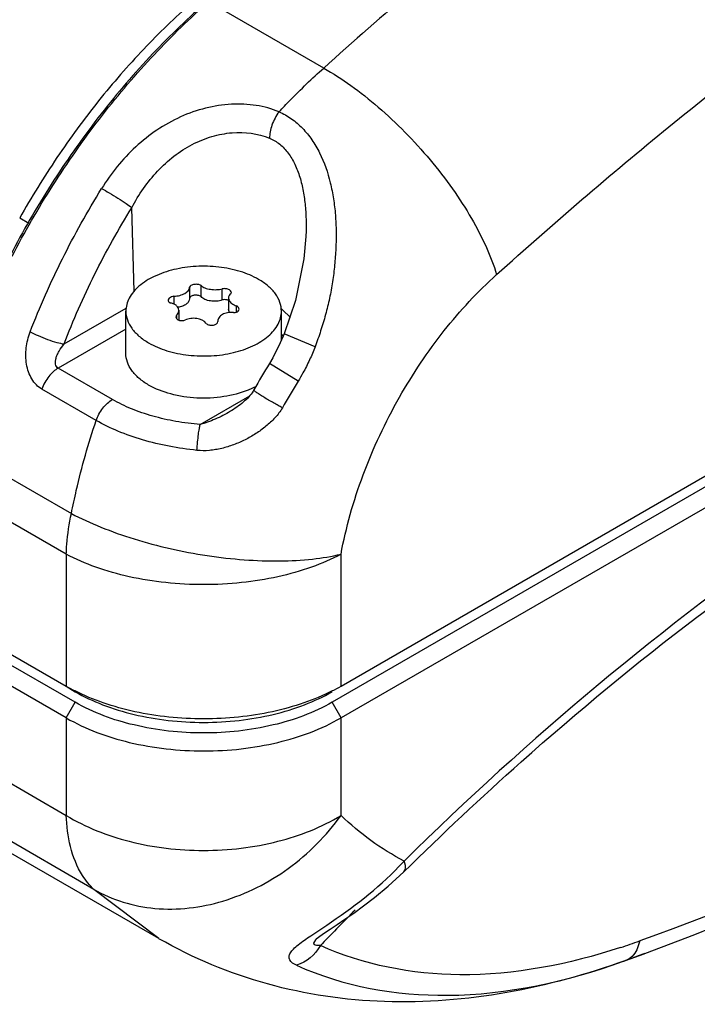
# Model space of a CAD drawing. Units: inches. Extents: x 0 to 11, y 0 to 8.5.
# Drawn here: x 9.3 to 9.5, y 4.6 to 4.9 of the extents above; entities that cross this region are included whole.
import ezdxf

# ---------------------------------------------------------------- set-up
doc = ezdxf.new("R2010")
doc.units = ezdxf.units.IN
doc.header["$LTSCALE"] = 0.605
doc.header["$MEASUREMENT"] = 0
doc.layers.get('0').update_dxf_attribs({"linetype": 'CONTINUOUS'})

msp = doc.modelspace()

# ---------------------------------------------------------------- linework, layer by layer
at = {"color": 9, "linetype": 'CONTINUOUS'}
for p, q in [((8.4069621492, 5.2599805614), (9.2953129754, 4.7470940342)), ((9.2937566423, 4.7347327977), (8.405405816, 5.2476193248)), ((8.4049162545, 5.1685250128), (9.2937566402, 4.6553558401)), ((9.3021294588, 4.6328698419), (8.4132890731, 5.1460390146)), ((9.3719562293, 4.8824392962), (9.3370621045, 4.9025853084)), ((9.3144066332, 4.8146839636), (9.3136540422, 4.8400041493)), ((9.2796079739, 4.836894924), (9.2824100237, 4.8353472671)), ((9.2930716093, 4.7985974456), (9.3119413391, 4.8094916427)), ((9.3594971439, 4.8089257556), (9.3618765823, 4.8066891973)), ((9.3118675949, 4.8031341422), (9.2912834987, 4.7912501775)), ((9.3693833136, 4.7977732089), (9.3599527743, 4.801714247)), ((9.3077873711, 4.7817216897), (9.2912834987, 4.7912501775)), ((9.3641903827, 4.7873018475), (9.3554567059, 4.792705355)), ((9.3028283701, 4.7753526215), (9.2863244703, 4.7848810956)), ((9.3344401718, 4.7741571205), (9.3494811521, 4.7828408381)), ((9.2937566423, 4.7347327977), (9.2937566343, 4.6946045222)), ((9.3772223046, 4.6946043221), (9.3772223152, 4.7347335311)), ((9.2937566343, 4.6946045222), (9.2964433747, 4.6929430586)), ((9.2937566322, 4.6849647105), (9.2964433721, 4.6897284837)), ((9.3772223036, 4.6849645086), (9.3745355855, 4.6897282944)), ((9.2937566322, 4.6849647105), (9.2937566402, 4.6553558401)), ((9.3772223132, 4.6553556394), (9.3772223036, 4.6849645086)), ((9.3219032732, 4.6178926932), (9.3021294687, 4.6328698361)), ((9.3680117854, 4.6187723338), (9.3728725604, 4.6220149057)), ((9.4679657377, 4.6171884558), (9.4671074252, 4.6145318783)), ((9.3709649597, 4.6157946554), (9.3715065922, 4.6163568508)), ((9.3709649597, 4.6157946554), (9.3715192985, 4.6163273372)), ((9.4634821432, 4.6111810683), (9.4634944498, 4.6111855138)), ((9.4634906183, 4.6111991673), (9.4636691793, 4.6112492765))]:
    msp.add_line(p, q, dxfattribs=at)
at = {"color": 7, "linetype": 'CONTINUOUS'}
for p, q in [((8.4030605868, 5.2088450553), (9.2937566343, 4.6946045222)), ((9.2964433721, 4.6897284837), (8.4057473288, 5.2039690144)), ((9.2937566322, 4.6849647105), (8.4030605887, 5.1992052413)), ((9.3219034648, 4.6178925825), (8.4343979554, 5.1302910686)), ((9.3772223046, 4.6946043221), (9.9060192151, 4.999898454)), ((9.903332498, 4.9950224275), (9.3745355855, 4.6897282944)), ((9.9060192153, 4.9902586412), (9.3772223036, 4.6849645086)), ((9.3665435886, 4.8312354897), (9.3665431748, 4.8312258034)), ((9.3311841689, 4.8157281588), (9.3311805197, 4.8158188614)), ((9.3311841689, 4.815727997), (9.3311841689, 4.8123289334)), ((9.33470407, 4.8129791678), (9.33470407, 4.8163639397)), ((9.3411595593, 4.8119804978), (9.3411595593, 4.8153652696)), ((9.3437389635, 4.8138760588), (9.3439049734, 4.8142778385)), ((9.3264547486, 4.8130904979), (9.3264547486, 4.8107473358)), ((9.331331323, 4.8127620595), (9.3311805197, 4.8124340896)), ((9.3430354986, 4.8126155784), (9.3430354986, 4.8090885964)), ((9.3118675949, 4.7957675239), (9.3118675949, 4.8085869335)), ((9.3252834258, 4.8111472595), (9.3255106025, 4.8110562088)), ((9.3279437856, 4.8088740758), (9.3279437856, 4.8058541286)), ((9.3433508509, 4.8081279874), (9.3430355622, 4.8090882779)), ((9.3454686818, 4.8082739999), (9.3454686818, 4.8101490252)), ((9.3462022799, 4.8088462541), (9.3462689548, 4.8091439312)), ((9.3591116894, 4.7997830587), (9.3591116894, 4.8085869335)), ((9.3272403207, 4.8073291753), (9.3270743109, 4.8068202108)), ((9.3272403207, 4.8073291753), (9.3272403207, 4.8063609271)), ((9.3276474055, 4.8059758615), (9.3279323041, 4.8058427265)), ((9.3397951154, 4.805505962), (9.3397987646, 4.8053863726)), ((9.3362752143, 4.8048412944), (9.3364700253, 4.8046887118)), ((9.3514351229, 4.7857055064), (9.3490262852, 4.7845909159)), ((9.3436680432, 4.7781532511), (9.3436458683, 4.7781404548)), ((9.369930466, 4.6179237683), (9.3700069715, 4.6179924366)), ((9.4654869194, 4.611908009), (9.4634944498, 4.6111855138)), ((9.4636690781, 4.6112493672), (9.4692837925, 4.613299977)), ((9.4674928074, 4.6126409077), (9.4654869194, 4.611908009)), ((9.46949091, 4.6133764787), (9.4674928074, 4.6126409077)), ((9.4692823236, 4.6132993832), (9.4694871347, 4.6133854616))]:
    msp.add_line(p, q, dxfattribs=at)
for points in [[(9.3665436525, 4.8312353836), (9.3659507808, 4.8244583172), (9.3633950022, 4.811844924), (9.3599527498, 4.801714257)], [(9.3599528074, 4.8017144021), (9.3587350663, 4.7989182711), (9.3564641193, 4.7944381221), (9.3554563653, 4.7927056321)], [(9.3507606598, 4.7846173997), (9.3505379056, 4.7842437276), (9.350230435, 4.7837877622), (9.3498903801, 4.7833347009), (9.3495289832, 4.7828947744), (9.3491530758, 4.7824708857), (9.3487657597, 4.7820623057), (9.348366804, 4.7816660027), (9.3479530742, 4.781277375), (9.3475193414, 4.7808911903), (9.3470632447, 4.7805058118), (9.3465938839, 4.7801291575), (9.3461114306, 4.7797612035), (9.3456150008, 4.7794013239), (9.3451034125, 4.7790490115), (9.3445752079, 4.7787039577), (9.3440287809, 4.7783660733), (9.3436437115, 4.7781392004)], [(9.3700069715, 4.6179924366), (9.3707754767, 4.6186112393), (9.3721581276, 4.6196096033), (9.3739358527, 4.620821782), (9.3760273335, 4.6222190562), (9.3784128582, 4.6238214098), (9.3810911433, 4.625667065), (9.384085876, 4.6278217768), (9.3874268016, 4.6303739829), (9.3915576586, 4.6337993379), (9.396341841, 4.638226868)]]:
    msp.add_lwpolyline(points, dxfattribs=at)
at = {"color": 9, "linetype": 'CONTINUOUS'}
for centre, radius, start, end in [((9.3456306665, 4.79149372), 0.0222745793, 52.3591740674, 52.8161889027), ((9.3458843464, 4.7918219299), 0.02185976, 51.4839996548, 52.3603186042), ((9.3489525434, 4.794059997), 0.0126810923, 35.2798320755, 37.0300748821), ((9.3494591798, 4.7944151097), 0.012062402, 31.87935955, 35.2927760942), ((9.5771103624, 4.6555613153), 0.2503806722, 148.2535710192, 150.4024991708), ((9.3341735959, 4.6979398847), 0.0840191165, 316.2176644264, 317.7865853674), ((10.1000717616, 3.9139282425), 1.0120341674, 135.237881948, 136.0463694386), ((9.3997410333, 4.8060080546), 0.2007671065, 288.1153697885, 289.8650617855), ((9.3919145061, 4.8099219214), 0.2112334081, 289.6047975753, 289.8059215339)]:
    msp.add_arc(centre, radius, start, end, dxfattribs=at)
at = {"color": 7, "linetype": 'CONTINUOUS'}
for centre, radius, start, end in [((9.5664981531, 4.6647770369), 0.2467881177, 148.7767360638, 150.9482061558), ((9.3219494519, 4.7434287719), 0.0563794495, 239.9963695307, 243.0646455123), ((9.3494418517, 4.7426842009), 0.055528626, 296.9042168872, 300.0192327028)]:
    msp.add_arc(centre, radius, start, end, dxfattribs=at)
at = {"color": 9, "linetype": 'CONTINUOUS'}
for points, knots in [([(9.8221046404, 5.1423267231), (9.7838236635, 5.1323505643), (9.726501797, 5.1124458263), (9.6520599619, 5.0780821887), (9.595123766, 5.0473602876), (9.5383319751, 5.0122836528), (9.4819131702, 4.9729988437), (9.4261134472, 4.9296761808), (9.3899062697, 4.8985900596), (9.3719562293, 4.8824392962)], [0, 0, 0, 0, 0.2262813638, 0.3455353704, 0.4688293869, 0.5960833608, 0.7271580525, 0.8618818018, 1, 1, 1, 1]), ([(9.4244990689, 4.8196937195), (9.4415785874, 4.8350727122), (9.4760346475, 4.8646741225), (9.5291404634, 4.9059260159), (9.5828429077, 4.9433304516), (9.6369057703, 4.9767230112), (9.6911105545, 5.0059692161), (9.7619937671, 5.0386773257), (9.8165798759, 5.0576148234), (9.8530350215, 5.0671014551)], [0, 0, 0, 0, 0.1380903586, 0.2728067074, 0.4038689647, 0.5311138104, 0.6544073703, 0.773670198, 1, 1, 1, 1]), ([(9.3583853061, 4.8691408229), (9.3594831439, 4.8703140998), (9.3638600703, 4.8748935837), (9.3684337046, 4.8792858328), (9.3719562303, 4.8824392957)], [0, 0, 0, 0, 0.2536534812, 1, 1, 1, 1]), ([(9.3719563186, 4.8824389663), (9.3747977533, 4.880834466), (9.3805178472, 4.8771252543), (9.3887655231, 4.8705833562), (9.3968063885, 4.8630185768), (9.4043484437, 4.8547057596), (9.4111179259, 4.8459441372), (9.4168733314, 4.8370509722), (9.4214062264, 4.8283492313), (9.4236544068, 4.8225086721), (9.424492454, 4.8196882081)], [0, 0, 0, 0, 0.1173299743, 0.2445742653, 0.3780661813, 0.5138349566, 0.647743485, 0.7757502872, 0.8942053566, 1, 1, 1, 1]), ([(9.3583853061, 4.8691408229), (9.356183964, 4.870060155), (9.3513884373, 4.8713638376), (9.343795669, 4.8717010539), (9.3359789428, 4.870483909), (9.3283351899, 4.8677909037), (9.3211815462, 4.8637769168), (9.3147344016, 4.8586510576), (9.3091130553, 4.8526340713), (9.3059402229, 4.8481567154), (9.304499917, 4.8458342508)], [0, 0, 0, 0, 0.1126128277, 0.2319889975, 0.3563609428, 0.4837355548, 0.6125397113, 0.7417883766, 0.8709963109, 1, 1, 1, 1]), ([(9.3583854117, 4.8691405588), (9.3579276806, 4.8685557983), (9.3571125529, 4.867265902), (9.3561958826, 4.8652038598), (9.3556586111, 4.8631252689), (9.3555275167, 4.8617599853), (9.3555355423, 4.8611273105)], [0, 0, 0, 0, 0.2577827928, 0.5268146351, 0.7803600207, 1, 1, 1, 1]), ([(9.3583854453, 4.869140501), (9.3597150129, 4.8685818435), (9.3622715589, 4.8671282528), (9.3656229397, 4.8642100535), (9.368493161, 4.860680648), (9.3716477133, 4.8552497159), (9.3737313806, 4.84913274), (9.374990767, 4.8427360824), (9.3755706183, 4.8377684699), (9.3757928231, 4.8327299209), (9.3756906738, 4.8276563735), (9.3753164221, 4.8225746268), (9.3746938923, 4.8175039972), (9.373788106, 4.8124694559), (9.3725616177, 4.8075004612), (9.371072932, 4.802603808), (9.3699589012, 4.7993786311), (9.3693831802, 4.7977731048)], [0, 0, 0, 0, 0.0552915339, 0.1116857388, 0.1695065718, 0.2288938486, 0.3516993515, 0.4148454296, 0.4787673812, 0.5432249817, 0.6080661418, 0.6732081709, 0.7385047452, 0.8038462023, 0.8692022047, 0.9346075959, 1, 1, 1, 1]), ([(9.3136540127, 4.8400041218), (9.3157800789, 4.8440236495), (9.3209206873, 4.8515098939), (9.3298278425, 4.8585407198), (9.337891854, 4.8618122154), (9.345833989, 4.8633575375), (9.3519881673, 4.8625939826), (9.3555355427, 4.8611273595)], [0, 0, 0, 0, 0.2669893803, 0.5264985633, 0.6526435387, 0.7746146553, 1, 1, 1, 1]), ([(9.355535543, 4.8611273455), (9.3566318087, 4.8606738506), (9.3587414572, 4.8593850772), (9.3613337721, 4.8566203742), (9.3633429942, 4.8531721994), (9.3648241768, 4.8492498568), (9.3658272694, 4.8449933451), (9.3664187561, 4.8405186606), (9.3666546731, 4.8359073247), (9.3666123825, 4.8327989658), (9.3665469495, 4.8312353874)], [0, 0, 0, 0, 0.1056997597, 0.2166615905, 0.3344448783, 0.4589503735, 0.5889537809, 0.7232240537, 0.8605700129, 1, 1, 1, 1]), ([(9.2827888115, 4.802274531), (9.2857074926, 4.8098290313), (9.292287578, 4.8247065063), (9.3002087664, 4.8389144975), (9.304499917, 4.8458342508)], [0, 0, 0, 0, 0.4986583322, 1, 1, 1, 1]), ([(9.3044999264, 4.8458342661), (9.3052745117, 4.8454149582), (9.3069460003, 4.8444588148), (9.3094221283, 4.8429384468), (9.3117100085, 4.841430824), (9.313090416, 4.8404446236), (9.3136540487, 4.8400041018)], [0, 0, 0, 0, 0.2432805874, 0.5317333299, 0.8024134523, 1, 1, 1, 1]), ([(9.2930716093, 4.7985974456), (9.2958359737, 4.8057784524), (9.3020713659, 4.8199202662), (9.3095834582, 4.8334264651), (9.3136540422, 4.8400041493)], [0, 0, 0, 0, 0.4986832238, 1, 1, 1, 1]), ([(9.3949766488, 4.782393327), (9.3989972906, 4.7894707857), (9.4078732957, 4.8027504421), (9.4187270908, 4.8144962879), (9.4244990689, 4.8196937195)], [0, 0, 0, 0, 0.5117119103, 1, 1, 1, 1]), ([(9.2863252797, 4.7848806283), (9.2857173415, 4.7852316259), (9.284568989, 4.7861496997), (9.2832198256, 4.7879536471), (9.2822347979, 4.7900994167), (9.2814265423, 4.7932724222), (9.2813694549, 4.7974680611), (9.2821904128, 4.8007256027), (9.2827888115, 4.802274531)], [0, 0, 0, 0, 0.1102184654, 0.2274028245, 0.3507653068, 0.478500363, 0.7392867708, 1, 1, 1, 1]), ([(9.2827888108, 4.8022745288), (9.2835667904, 4.801861441), (9.2853152319, 4.8010382954), (9.28803359, 4.7999634364), (9.2906717588, 4.7991124543), (9.2923496215, 4.7987088981), (9.293071626, 4.7985974503)], [0, 0, 0, 0, 0.2412174222, 0.5286311431, 0.7999398006, 1, 1, 1, 1]), ([(9.2912834943, 4.791250175), (9.2910861699, 4.7913641052), (9.290730494, 4.7917136563), (9.2904674563, 4.7924540182), (9.2904500206, 4.793337573), (9.2906397033, 4.7943221681), (9.2910197451, 4.7953722846), (9.2917688934, 4.7968559563), (9.2925145631, 4.7979149018), (9.2930716174, 4.7985974543)], [0, 0, 0, 0, 0.0825147449, 0.1727211126, 0.2778328378, 0.3990250443, 0.5340276561, 0.6809490552, 1, 1, 1, 1]), ([(9.3693832132, 4.7977730903), (9.3688435116, 4.7964136198), (9.3676940212, 4.793721468), (9.3659316081, 4.7902384074), (9.364704653, 4.7881304133), (9.3641903436, 4.7873018563)], [0, 0, 0, 0, 0.3749926139, 0.749983947, 1, 1, 1, 1]), ([(9.7811962494, 4.7974772477), (9.7313969448, 4.7582870611), (9.6315855471, 4.6894089841), (9.5220229925, 4.6367150569), (9.4679629231, 4.6171874922)], [0, 0, 0, 0, 0.5243767181, 1, 1, 1, 1]), ([(9.2912834987, 4.7912501775), (9.2907778619, 4.7909582546), (9.2897574727, 4.7901944887), (9.2883770683, 4.7887272005), (9.2871893283, 4.7869180988), (9.2865682073, 4.7855731503), (9.2863244703, 4.7848810956)], [0, 0, 0, 0, 0.2131724929, 0.4618766488, 0.7321097206, 1, 1, 1, 1]), ([(9.3594001965, 4.7792252271), (9.3589813261, 4.7794465029), (9.3580909088, 4.7799251135), (9.3567031449, 4.7806945481), (9.3552378071, 4.7815357701), (9.3538057238, 4.782390741), (9.352697219, 4.7830872033), (9.3519376683, 4.7835934012), (9.3514956742, 4.7839056149), (9.3511579767, 4.7841596247), (9.3509227374, 4.7843652109), (9.3507956162, 4.7844932798), (9.3507477266, 4.7845914952), (9.3507608955, 4.7846168808)], [0, 0, 0, 0, 0.1388896527, 0.2963704932, 0.465214568, 0.6342375854, 0.7853746831, 0.8488970014, 0.9019607932, 0.9437145127, 0.9735353301, 0.9916154259, 1, 1, 1, 1]), ([(9.3028283508, 4.7753526211), (9.3030617903, 4.7760154323), (9.3036588325, 4.7773247661), (9.3048184244, 4.7791190004), (9.3062089594, 4.7806189569), (9.3072577378, 4.7814159149), (9.3077873971, 4.7817217042)], [0, 0, 0, 0, 0.256574809, 0.5229678636, 0.7766965304, 1, 1, 1, 1]), ([(9.3344401593, 4.774157068), (9.3319679741, 4.7743526899), (9.3271153556, 4.774956484), (9.3201080773, 4.776522592), (9.3136353877, 4.7787273868), (9.3096375181, 4.7806535339), (9.3077873062, 4.7817216522)], [0, 0, 0, 0, 0.2665370802, 0.524703468, 0.7703842428, 1, 1, 1, 1]), ([(9.3772223152, 4.7347335311), (9.3779724039, 4.738775029), (9.3798830762, 4.7469172619), (9.3851775619, 4.7631046089), (9.3906931166, 4.7748563876), (9.3949766488, 4.782393327)], [0, 0, 0, 0, 0.2415320901, 0.4906047465, 1, 1, 1, 1]), ([(9.3594001694, 4.7792253865), (9.3587878632, 4.7781243936), (9.3576223325, 4.7766043688), (9.3558433912, 4.7748138316), (9.3539450752, 4.7731443), (9.3513816528, 4.77129366), (9.3480889509, 4.7694156526), (9.344613136, 4.7679026647), (9.3415904582, 4.7669768131), (9.3391154582, 4.7664705516), (9.3366190211, 4.7661321135), (9.3347123152, 4.7661227273), (9.3334665911, 4.7662778772)], [0, 0, 0, 0, 0.1248813772, 0.1876657177, 0.250258492, 0.3752498336, 0.5003201602, 0.6253414268, 0.7502878585, 0.8128879326, 0.8755602116, 1, 1, 1, 1]), ([(9.2953129972, 4.7470940217), (9.295773863, 4.7494393073), (9.2978175352, 4.7589745094), (9.3004950179, 4.7683716206), (9.3028283689, 4.7753526222)], [0, 0, 0, 0, 0.2451230255, 1, 1, 1, 1]), ([(9.3334665911, 4.7662778772), (9.330626941, 4.7665804288), (9.3250524621, 4.7673822601), (9.3170053997, 4.7693021313), (9.3095677321, 4.7719028739), (9.3049626292, 4.7741251443), (9.3028286465, 4.7753525243)], [0, 0, 0, 0, 0.266355491, 0.5245962351, 0.7703881512, 1, 1, 1, 1]), ([(9.343648323, 4.7781418677), (9.3421395342, 4.7772703414), (9.3398498366, 4.7760742395), (9.3367445143, 4.7748011981), (9.3351986934, 4.7743278811), (9.3344401197, 4.7741571976)], [0, 0, 0, 0, 0.5194545783, 0.7681971576, 1, 1, 1, 1]), ([(9.3334664857, 4.7662777994), (9.3335149626, 4.7671258182), (9.333639921, 4.7687406653), (9.3338804394, 4.7709503133), (9.3341436429, 4.7727308892), (9.334341657, 4.7737419976), (9.3344401783, 4.774157122)], [0, 0, 0, 0, 0.3206614266, 0.6113042788, 0.8389317707, 1, 1, 1, 1]), ([(9.5603697768, 4.7694719947), (9.5461940575, 4.7611551433), (9.4875972215, 4.7238253549), (9.4341667306, 4.6786749067), (9.3964020667, 4.6414878633)], [0, 0, 0, 0, 0.2366986594, 1, 1, 1, 1]), ([(9.2937566423, 4.7347327977), (9.2937863527, 4.7357323661), (9.2940162142, 4.7398833573), (9.2946496949, 4.7440082987), (9.2953129754, 4.7470940342)], [0, 0, 0, 0, 0.2406052298, 1, 1, 1, 1]), ([(9.2953132684, 4.7470953972), (9.2982115676, 4.7455596065), (9.3044605927, 4.7426999609), (9.3144927158, 4.7391653293), (9.3253076217, 4.7362840503), (9.3365021524, 4.734168842), (9.3476569666, 4.732898199), (9.358355423, 4.7325190135), (9.3681973387, 4.7330402911), (9.3743779895, 4.734043667), (9.3772251057, 4.734734092)], [0, 0, 0, 0, 0.1167970848, 0.2442100673, 0.3783552195, 0.514940766, 0.6495217168, 0.7777571973, 0.8956809353, 1, 1, 1, 1]), ([(9.3772223152, 4.7347325971), (9.3743511312, 4.7331943795), (9.3680838773, 4.7304909822), (9.3579215894, 4.7276267014), (9.3469186862, 4.7258642036), (9.3354894101, 4.7252687519), (9.3240601391, 4.7258642612), (9.3130572698, 4.7276268042), (9.3028950077, 4.7304911165), (9.2966278501, 4.7331946436), (9.2937566432, 4.7347327972)], [0, 0, 0, 0, 0.1132803445, 0.2363442147, 0.3663570807, 0.5000005605, 0.6336439079, 0.763656662, 0.8867200014, 1, 1, 1, 1]), ([(9.2937566401, 4.6553558401), (9.2996308537, 4.6517363404), (9.3133683514, 4.6463901992), (9.3354757057, 4.6438180173), (9.3575918974, 4.646384376), (9.3713411866, 4.6517318945), (9.3772223132, 4.6553556394)], [0, 0, 0, 0, 0.2381312178, 0.4998144356, 0.7615888016, 1, 1, 1, 1]), ([(9.3021294588, 4.6328698419), (9.3008209082, 4.6341212464), (9.2956846717, 4.6405242721), (9.2939507743, 4.6490486068), (9.2937566402, 4.6553558401)], [0, 0, 0, 0, 0.2229589754, 1, 1, 1, 1]), ([(9.3021299386, 4.6328705154), (9.3077123355, 4.6296125402), (9.3210522019, 4.6256278172), (9.3421657494, 4.628248603), (9.362045753, 4.6383562822), (9.3728029924, 4.6491961029), (9.3772224474, 4.6553556754)], [0, 0, 0, 0, 0.2277554211, 0.4723668601, 0.7328685403, 1, 1, 1, 1]), ([(9.3963425468, 4.6382275655), (9.3964991446, 4.6383816979), (9.3970733302, 4.6394031408), (9.3967120288, 4.6406380506), (9.3964019955, 4.641487908)], [0, 0, 0, 0, 0.195421897, 1, 1, 1, 1]), ([(9.3636973018, 4.6098117601), (9.362917934, 4.6101995764), (9.3616894621, 4.6108279611), (9.3613414501, 4.6125019464), (9.3618644174, 4.6136821662), (9.3628596637, 4.614859002), (9.3649071223, 4.6166446964), (9.3667192086, 4.6178945553), (9.3680117854, 4.6187723338)], [0, 0, 0, 0, 0.2019427563, 0.2806233141, 0.3716651543, 0.4899620342, 0.6375462361, 1, 1, 1, 1]), ([(9.370964879, 4.6157947357), (9.3703084002, 4.6157436929), (9.3681519051, 4.615717083), (9.3694702204, 4.6174444444), (9.3699284424, 4.6179240472)], [0, 0, 0, 0, 0.4981636755, 1, 1, 1, 1]), ([(9.4621658303, 4.6151925004), (9.4464574961, 4.6100557849), (9.4155549149, 4.6039200833), (9.3840814947, 4.6098281491), (9.3709649597, 4.6157946554)], [0, 0, 0, 0, 0.5342160606, 1, 1, 1, 1]), ([(9.3636973018, 4.6098117601), (9.3778988532, 4.603351826), (9.412318375, 4.5973394988), (9.4457821835, 4.6048761555), (9.4627897467, 4.610933849)], [0, 0, 0, 0, 0.4635664741, 1, 1, 1, 1])]:
    msp.add_open_spline(points, degree=3, knots=knots, dxfattribs=at)
at = {"color": 7, "linetype": 'CONTINUOUS'}
for points, knots in [([(9.3358249404, 4.9020028024), (9.3299614127, 4.8968975378), (9.318589303, 4.8858045236), (9.3029894092, 4.8673918153), (9.2888475383, 4.8472294371), (9.2805683729, 4.8329065792), (9.2767711985, 4.8255595426)], [0, 0, 0, 0, 0.2401743609, 0.489747679, 0.74451369, 1, 1, 1, 1]), ([(9.2772819284, 4.82526178), (9.2810751696, 4.8325934003), (9.2893447237, 4.846885774), (9.303434475, 4.8670344704), (9.3189679328, 4.8854721805), (9.3302793198, 4.8966143775), (9.3361140457, 4.9017551373)], [0, 0, 0, 0, 0.2553080228, 0.5099094441, 0.7594893626, 1, 1, 1, 1]), ([(9.3318236299, 4.9021994982), (9.326770016, 4.8977691943), (9.3169117372, 4.8882394868), (9.3032465212, 4.8725105251), (9.290653955, 4.8553381954), (9.283131593, 4.8431511048), (9.2796078195, 4.8368950754)], [0, 0, 0, 0, 0.2400845128, 0.4890132856, 0.7434982555, 1, 1, 1, 1]), ([(9.3521930215, 4.8182304159), (9.3504444443, 4.8192399514), (9.3464852363, 4.8208734309), (9.3400326964, 4.8221646922), (9.3332073159, 4.8223530516), (9.3265687219, 4.8214217182), (9.3206472324, 4.8194395897), (9.3159027718, 4.8165602701), (9.3131389848, 4.8133863094), (9.3120474244, 4.8106379241), (9.3118676672, 4.8092593967), (9.3118676578, 4.8085869335)], [0, 0, 0, 0, 0.1287429304, 0.2703996223, 0.4176224143, 0.5620323174, 0.6957577615, 0.8130697208, 0.9124737458, 0.9571216231, 1, 1, 1, 1]), ([(9.3591116265, 4.8085869335), (9.3591116391, 4.8094865955), (9.3587796083, 4.8113622083), (9.3573573868, 4.8139743515), (9.3551107678, 4.8163371305), (9.3532299264, 4.8176317621), (9.3521930215, 4.8182304159)], [0, 0, 0, 0, 0.2177654676, 0.4509464629, 0.7101873566, 1, 1, 1, 1]), ([(9.3264547486, 4.8130904979), (9.327058862, 4.8131248526), (9.3279457792, 4.8132597805), (9.3290561192, 4.8136213188), (9.330207987, 4.8141421892), (9.331183814, 4.814981812), (9.3311841441, 4.8157279901)], [0, 0, 0, 0, 0.3178735226, 0.4686357653, 0.6080079366, 1, 1, 1, 1]), ([(9.3326192405, 4.8166883788), (9.3322787426, 4.8166357051), (9.3317182249, 4.816489908), (9.3312306327, 4.8160497836), (9.3311805197, 4.8158188614)], [0, 0, 0, 0, 0.5931838303, 1, 1, 1, 1]), ([(9.33470407, 4.8163639397), (9.334430902, 4.8165450049), (9.3337209502, 4.8167504859), (9.3330004412, 4.8167473489), (9.3326192405, 4.8166883788)], [0, 0, 0, 0, 0.4593480259, 1, 1, 1, 1]), ([(9.33470407, 4.8163639397), (9.3350417152, 4.816050769), (9.3359765893, 4.8155471327), (9.3375910799, 4.8151435422), (9.3393829847, 4.8150479575), (9.340592386, 4.8152119435), (9.3411595593, 4.8153652696)], [0, 0, 0, 0, 0.2051913565, 0.4611264692, 0.738217304, 1, 1, 1, 1]), ([(9.3433318787, 4.8150310914), (9.3430203332, 4.8152109613), (9.3422904922, 4.8154261743), (9.3415365049, 4.8154306495), (9.3411595593, 4.8153652696)], [0, 0, 0, 0, 0.4846208839, 1, 1, 1, 1]), ([(9.3439049734, 4.8142778385), (9.3439049598, 4.8143459249), (9.3438384962, 4.8146722764), (9.3435540065, 4.8149028466), (9.3433318787, 4.8150310914)], [0, 0, 0, 0, 0.209769398, 1, 1, 1, 1]), ([(9.324710389, 4.8118736815), (9.3247103689, 4.8117295836), (9.324843709, 4.8114062344), (9.3251236963, 4.8112239463), (9.3252834258, 4.8111472595)], [0, 0, 0, 0, 0.4485084054, 1, 1, 1, 1]), ([(9.3264547486, 4.8130904979), (9.3262236093, 4.8130587315), (9.3255439315, 4.812911156), (9.3247104583, 4.8123723221), (9.324710389, 4.8118736815)], [0, 0, 0, 0, 0.3187527904, 1, 1, 1, 1]), ([(9.3311841441, 4.8123303742), (9.3311843159, 4.8120295815), (9.3309699052, 4.8113691662), (9.3301712952, 4.8106028634), (9.3290288215, 4.8100402128), (9.3281379664, 4.809834702), (9.3276609705, 4.8097710534)], [0, 0, 0, 0, 0.1926527069, 0.4195937323, 0.6917843072, 1, 1, 1, 1]), ([(9.3326192408, 4.8134027149), (9.3324813577, 4.813381385), (9.332012015, 4.8132768856), (9.3315391132, 4.8130380838), (9.331331323, 4.8127620595)], [0, 0, 0, 0, 0.2876664293, 1, 1, 1, 1]), ([(9.33470407, 4.8129791678), (9.3344394865, 4.8131876671), (9.3337338385, 4.8134486184), (9.3330001068, 4.8134616333), (9.3326192408, 4.8134027149)], [0, 0, 0, 0, 0.4664014321, 1, 1, 1, 1]), ([(9.3411595593, 4.8119804978), (9.3406003021, 4.8117764147), (9.3393930753, 4.8115311876), (9.3375853459, 4.8115874942), (9.3359496891, 4.8120324264), (9.3350287383, 4.812622198), (9.33470407, 4.8129791678)], [0, 0, 0, 0, 0.26159059, 0.5342418871, 0.7879736323, 1, 1, 1, 1]), ([(9.3430471203, 4.8118813192), (9.3429047841, 4.8119371211), (9.3422922153, 4.8121119033), (9.341627258, 4.8120994312), (9.3411595593, 4.8119804978)], [0, 0, 0, 0, 0.240584653, 1, 1, 1, 1]), ([(9.3437389635, 4.8138760588), (9.3435311361, 4.8137173279), (9.3431750876, 4.8133505337), (9.3430355221, 4.8128488062), (9.3430355519, 4.8126155162)], [0, 0, 0, 0, 0.5285170225, 1, 1, 1, 1]), ([(9.3430355519, 4.8126155162), (9.343035582, 4.8123792163), (9.3432201689, 4.8117075913), (9.3440919749, 4.8108041044), (9.3449644043, 4.810347445), (9.3454686818, 4.8101490252)], [0, 0, 0, 0, 0.1950441449, 0.5527026461, 1, 1, 1, 1]), ([(9.3118676578, 4.8085869335), (9.3118676451, 4.8076872716), (9.3121996759, 4.8058116588), (9.3136218975, 4.8031995156), (9.3158685164, 4.8008367365), (9.3177493578, 4.7995421049), (9.3187862628, 4.7989434511)], [0, 0, 0, 0, 0.2177654676, 0.4509464629, 0.7101873566, 1, 1, 1, 1]), ([(9.3187862628, 4.7989434511), (9.32053484, 4.7979339157), (9.324494048, 4.7963004361), (9.3309465878, 4.7950091748), (9.3377719683, 4.7948208155), (9.3444105623, 4.7957521489), (9.3503320518, 4.7977342774), (9.3550765125, 4.8006135969), (9.3578402995, 4.8037875577), (9.3589318599, 4.806535943), (9.359111617, 4.8079144704), (9.3591116265, 4.8085869335)], [0, 0, 0, 0, 0.1287429304, 0.2703996223, 0.4176224143, 0.5620323174, 0.6957577615, 0.8130697208, 0.9124737458, 0.9571216231, 1, 1, 1, 1]), ([(9.3279437324, 4.8088740103), (9.3279437038, 4.809121202), (9.3278201298, 4.8096427167), (9.3272874487, 4.8102953256), (9.3264882364, 4.8107854935), (9.3258540214, 4.8109831076), (9.3255106025, 4.8110562088)], [0, 0, 0, 0, 0.2108228697, 0.4386061902, 0.7005454957, 1, 1, 1, 1]), ([(9.3272403207, 4.8073291753), (9.3273499091, 4.8074456727), (9.3277142224, 4.8078851012), (9.3279437802, 4.808461002), (9.3279437324, 4.8088740103)], [0, 0, 0, 0, 0.2791543731, 1, 1, 1, 1]), ([(9.3445245357, 4.8081147361), (9.344713317, 4.8081125797), (9.3453213162, 4.8081533255), (9.3460188149, 4.8084509545), (9.3462022799, 4.8088462541)], [0, 0, 0, 0, 0.3022665613, 1, 1, 1, 1]), ([(9.3462689295, 4.8091439165), (9.3462690752, 4.8093390712), (9.3460658731, 4.8097777269), (9.3456899073, 4.8100351573), (9.3454686818, 4.8101490252)], [0, 0, 0, 0, 0.4395721413, 1, 1, 1, 1]), ([(9.3270743109, 4.8068202108), (9.3270743376, 4.8066572778), (9.3271977263, 4.8063004547), (9.3274832066, 4.8060706612), (9.3276474055, 4.8059758615)], [0, 0, 0, 0, 0.4621777788, 1, 1, 1, 1]), ([(9.3279323041, 4.8058427265), (9.3280747107, 4.8057894781), (9.3286926365, 4.8056306175), (9.3293611075, 4.8056862619), (9.329819725, 4.8058399644)], [0, 0, 0, 0, 0.2391543376, 1, 1, 1, 1]), ([(9.3362752143, 4.8048412944), (9.3356141776, 4.8056817807), (9.3338645122, 4.8064127589), (9.3315767904, 4.8064177698), (9.3303685595, 4.8060921552), (9.329819725, 4.8058399644)], [0, 0, 0, 0, 0.4660642535, 0.7367379378, 1, 1, 1, 1]), ([(9.3364700253, 4.8046887118), (9.336750806, 4.8044993002), (9.3374353183, 4.8042593539), (9.3384744364, 4.8042780164), (9.3393786243, 4.8046203035), (9.3397565521, 4.8051342817), (9.3397987646, 4.8053863726)], [0, 0, 0, 0, 0.264930419, 0.5477188839, 0.8000669617, 1, 1, 1, 1]), ([(9.3445245357, 4.8081147361), (9.3439297706, 4.8081760953), (9.3427747553, 4.8081511097), (9.3412283242, 4.8076690819), (9.3400928158, 4.8067722592), (9.3397952748, 4.8059036797), (9.3397951402, 4.8055058144)], [0, 0, 0, 0, 0.2998134401, 0.5712449086, 0.8005000047, 1, 1, 1, 1]), ([(9.3187862628, 4.7861240415), (9.3177493751, 4.7867226853), (9.3158685597, 4.788017293), (9.3136219606, 4.7903800384), (9.3121997012, 4.7929921657), (9.3118676671, 4.7948677929), (9.311867659, 4.7957674708)], [0, 0, 0, 0, 0.2898091138, 0.5490474675, 0.7822297252, 1, 1, 1, 1]), ([(9.4694853237, 4.6133743939), (9.523644322, 4.6333869287), (9.6331826029, 4.6867668008), (9.7330362788, 4.7560967528), (9.7827810053, 4.7954231806)], [0, 0, 0, 0, 0.4765828273, 1, 1, 1, 1]), ([(9.3490262852, 4.7845909159), (9.3466469722, 4.7836303682), (9.3414681137, 4.7822993275), (9.3334653821, 4.7819148602), (9.3256890866, 4.7830671968), (9.3208777591, 4.7849165228), (9.3187862628, 4.7861240415)], [0, 0, 0, 0, 0.247219806, 0.5099157103, 0.7673134134, 1, 1, 1, 1]), ([(9.3963425155, 4.6382274137), (9.4079474766, 4.6496548756), (9.4533565326, 4.6922510668), (9.5030516125, 4.7304380829), (9.5420551376, 4.7547857881)], [0, 0, 0, 0, 0.2615689456, 1, 1, 1, 1]), ([(9.374568574, 4.6931657585), (9.3717959945, 4.691756284), (9.3658343639, 4.6892861708), (9.3562752297, 4.6866457921), (9.34605048, 4.6850289064), (9.3354894462, 4.6844846726), (9.3249284323, 4.6850289132), (9.314703629, 4.6866457527), (9.3051448295, 4.6892867951), (9.2991828552, 4.691755911), (9.2964104121, 4.6931654674)], [0, 0, 0, 0, 0.1157006954, 0.2391637106, 0.3681508784, 0.5000015221, 0.6318520829, 0.7608391591, 0.8843024454, 1, 1, 1, 1]), ([(9.2964433747, 4.6929430586), (9.2991116092, 4.6913927013), (9.3049622949, 4.6886797274), (9.3144783177, 4.6857836163), (9.3247843345, 4.6840015203), (9.3354891521, 4.6834003688), (9.3461940011, 4.6840012875), (9.3565000497, 4.6857833565), (9.3660165368, 4.6886790668), (9.3718668746, 4.6913930795), (9.3745355868, 4.6929428716)], [0, 0, 0, 0, 0.1141309851, 0.2373304757, 0.3669649861, 0.4999962634, 0.6330270831, 0.762661393, 0.8858642423, 1, 1, 1, 1]), ([(9.3745355855, 4.6897282944), (9.3690010706, 4.6865119029), (9.3560962341, 4.6818668468), (9.3354904448, 4.6796115296), (9.3148808883, 4.6818625608), (9.3019817935, 4.6865183684), (9.2964433721, 4.6897284837)], [0, 0, 0, 0, 0.2372459203, 0.4999913861, 0.7627456234, 1, 1, 1, 1]), ([(9.2937566324, 4.6849647104), (9.299683807, 4.6815407353), (9.3134506493, 4.6765075446), (9.3354885479, 4.6741139845), (9.3575300634, 4.6765036146), (9.3712911289, 4.6815470979), (9.3772223054, 4.6849645097)], [0, 0, 0, 0, 0.2372887799, 0.499994599, 0.7627047522, 1, 1, 1, 1]), ([(9.4634810384, 4.6111805402), (9.4402657114, 4.6027958798), (9.4030742662, 4.5955819385), (9.3546187705, 4.6026425817), (9.3322497389, 4.6119275176), (9.3219281776, 4.6178779738)], [0, 0, 0, 0, 0.5080336005, 0.754783565, 1, 1, 1, 1])]:
    msp.add_open_spline(points, degree=3, knots=knots, dxfattribs=at)
at = {"color": 9, "linetype": 'CONTINUOUS'}
for points in [[(9.3964020667, 4.6414878633), (9.3893942249, 4.645111697), (9.3828708944, 4.6498478678), (9.3772223132, 4.6553556394)], [(9.3728725604, 4.6220149057), (9.3807074142, 4.6272462575), (9.3883158903, 4.6330026105), (9.3948331785, 4.6398053254)], [(9.3709648768, 4.6157947308), (9.3694224158, 4.6130623461), (9.366719379, 4.6106561073), (9.3636972247, 4.6098124866)], [(9.4671074252, 4.6145318783), (9.4667371596, 4.6137823832), (9.466246091, 4.6130746195), (9.4656423074, 4.6124964459)], [(9.4656423074, 4.6124964459), (9.4650802908, 4.6119582677), (9.4643992467, 4.6115184006), (9.4636693518, 4.6112486751)]]:
    msp.add_open_spline(points, degree=3, dxfattribs=at)

doc.saveas('drawing.dxf')
